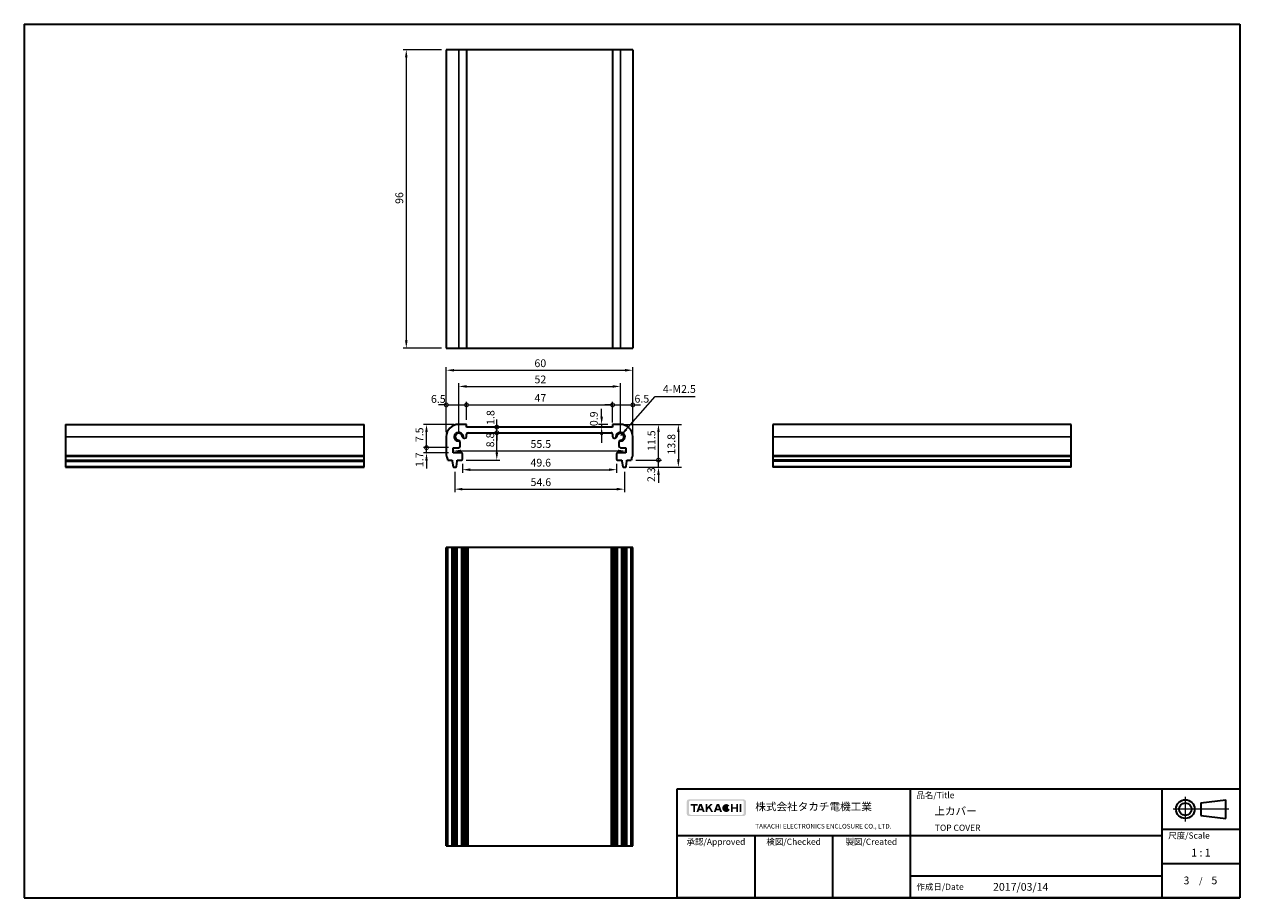
# Model space of a CAD drawing. Units: millimetres. Extents: x 14 to 2205, y 8 to 430.
# Drawn here: x 1012 to 1403, y 8 to 289 of the extents above; entities that cross this region are included whole.
import ezdxf
from ezdxf.enums import TextEntityAlignment as Align

# ---------------------------------------------------------------- set-up
doc = ezdxf.new("R2010")
doc.units = ezdxf.units.MM
doc.linetypes.add('CHAIN', pattern=[0.3543, 0.2362, -0.0295, 0.0591, -0.0295])
doc.layers.get('Defpoints').update_dxf_attribs({"lineweight": 25})
for name, color, linetype, lineweight in [('Border (ISO)', 7, 'Continuous', 35), ('Dimension (ISO)', 7, 'Continuous', 18), ('Symbol (ISO)', 7, 'Continuous', 18), ('Title (ISO)', 7, 'Continuous', 35), ('Visible (ISO)', 7, 'Continuous', 35), ('Visible Narrow (ISO)', 7, 'Continuous', 25)]:
    doc.layers.add(name, color=color, linetype=linetype, lineweight=lineweight)
doc.layers.add('Hatch (ISO)', color=1, linetype='Continuous', lineweight=18, true_color=0xff0000)
doc.styles.add('Note Text (TK)', font='txt')
doc.styles.add('文字スタイル67', font='arial.ttf')
doc.dimstyles.new('Default - Method 1b (TK)', dxfattribs={"dimtxt": 2.5, "dimasz": 2.5, "dimexe": 1, "dimexo": 1.5, "dimgap": 1, "dimtad": 1, "dimtoh": 1, "dimrnd": 1e-08, "dimdsep": 46, "dimtxsty": 'Note Text (TK)', "dimcen": 0.09, "dimdle": 5, "dimclrd": 100, "dimclre": 100, "dimclrt": 7, "dimadec": 1, "dimazin": 1, "dimtfac": 1, "dimtmove": 0, "dimatfit": 3, "dimfxl": 0, "dimtolj": 1, "dimlwd": -1, "dimlwe": -1, "dimarcsym": 0})
doc.dimstyles.new('Default - Method 1b (TK)$7', dxfattribs={"dimtxt": 2.5, "dimasz": 2.5, "dimexe": 1, "dimexo": 1.5, "dimgap": 1, "dimtad": 1, "dimtoh": 1, "dimrnd": 1e-08, "dimdsep": 46, "dimtxsty": 'Note Text (TK)', "dimcen": 0.09, "dimdle": 5, "dimclrd": 256, "dimclre": 100, "dimclrt": 7, "dimadec": 1, "dimazin": 1, "dimtfac": 1, "dimtmove": 0, "dimatfit": 3, "dimfxl": 0, "dimtolj": 1, "dimlwd": -1, "dimlwe": -1, "dimarcsym": 0})

# ---------------------------------------------------------------- blocks, each defined once
blk = doc.blocks.new('図面枠 tk図枠')
at = {"layer": 'Border (ISO)'}
for p, q in [((14.5, 289), (405.5, 289)), ((14.5, 289), (14.5, 8)), ((405.5, 289), (405.5, 8)), ((14.5, 8), (405.5, 8))]:
    blk.add_line(p, q, dxfattribs=at)
blk = doc.blocks.new('表題欄 tk表題欄')
at = {"layer": 'Hatch (ISO)'}
h = blk.add_hatch(color=256, dxfattribs=at)
edge = h.paths.add_edge_path(flags=0)
edge.add_arc((95.58, 236.3), 0.596, 270, 360)
edge.add_line((96.17, 236.3), (96.17, 239.71))
edge.add_arc((95.58, 239.71), 0.596, 0, 90)
edge.add_line((95.58, 240.31), (79.14, 240.31))
edge.add_arc((79.14, 239.71), 0.596, 90, 180)
edge.add_line((78.54, 239.71), (78.54, 236.3))
edge.add_arc((79.14, 236.3), 0.596, 180, 270)
edge.add_line((79.14, 235.7), (95.58, 235.7))
edge = h.paths.add_edge_path()
edge.add_line((77.84, 239.96), (77.84, 236.05))
edge.add_arc((78.54, 236.05), 0.702, 180, 270)
edge.add_line((78.54, 235.35), (96.17, 235.35))
edge.add_arc((96.17, 236.05), 0.702, 270, 360)
edge.add_line((96.87, 236.05), (96.87, 239.96))
edge.add_arc((96.17, 239.96), 0.702, 0, 90)
edge.add_line((96.17, 240.66), (78.54, 240.66))
edge.add_arc((78.54, 239.96), 0.702, 90, 180)
for points in [[(79.07, 239.15), (79.07, 238.66), (79.92, 238.66), (79.92, 236.66), (80.51, 236.66), (80.51, 238.66), (81.36, 238.66), (81.36, 239.15)], [(85.68, 236.66), (84.94, 237.89), (84.42, 237.32), (84.42, 236.66), (83.9, 236.66), (83.9, 239.15), (84.42, 239.15), (84.42, 238.1), (85.39, 239.15), (86.11, 239.15), (85.32, 238.3), (86.3, 236.66)], [(92.09, 239.15), (92.09, 236.66), (92.61, 236.66), (92.61, 237.66), (93.77, 237.66), (93.77, 236.66), (94.29, 236.66), (94.29, 239.15), (93.77, 239.15), (93.77, 238.15), (92.61, 238.15), (92.61, 239.15)], [(94.84, 239.15), (94.84, 236.66), (95.36, 236.66), (95.36, 239.15)]]:
    blk.add_hatch(color=256, dxfattribs=at).paths.add_polyline_path(points)
h = blk.add_hatch(color=256, dxfattribs=at)
h.paths.add_polyline_path([(82.59, 237.71), (81.95, 237.71), (82.27, 238.58)], flags=0)
h.paths.add_polyline_path([(82.78, 237.2), (81.76, 237.2), (81.57, 236.66), (80.95, 236.66), (81.86, 239.15), (82.68, 239.15), (83.59, 236.66), (82.98, 236.66)])
h = blk.add_hatch(color=256, dxfattribs=at)
h.paths.add_polyline_path([(87.53, 237.71), (88.16, 237.71), (87.85, 238.58)], flags=0)
h.paths.add_polyline_path([(87.14, 236.66), (87.34, 237.2), (88.35, 237.2), (88.55, 236.66), (89.17, 236.66), (88.25, 239.15), (87.44, 239.15), (86.52, 236.66)])
h = blk.add_hatch(color=256, dxfattribs=at)
edge = h.paths.add_edge_path()
edge.add_arc((90.52, 237.9), 1.27, 38.5505, 336.582)
edge.add_line((91.69, 237.4), (91.17, 237.62))
edge.add_ellipse((90.52, 237.9), major_axis=(0, -0.8), ratio=0.867347, start_angle=124.651, end_angle=429.4109, ccw=False)
edge.add_line((91.09, 238.36), (91.52, 238.7))
at = {"layer": 'Title (ISO)'}
for p, q in [((74.71, 244.05), (255.71, 244.05)), ((74.71, 209.05), (74.71, 244.05)), ((149.71, 244.05), (149.71, 209.05)), ((230.71, 244.05), (230.71, 209.05)), ((255.71, 244.05), (255.71, 209.05)), ((243.21, 239.55), (251.21, 240.55)), ((243.21, 239.55), (243.21, 235.55)), ((251.21, 234.55), (251.21, 240.55)), ((243.21, 235.55), (251.21, 234.55)), ((230.71, 231.05), (255.71, 231.05)), ((74.71, 229.05), (230.71, 229.05)), ((99.71, 229.05), (99.71, 209.05)), ((124.71, 229.05), (124.71, 209.05)), ((230.71, 220.05), (255.71, 220.05)), ((149.71, 216.05), (230.71, 216.05)), ((255.71, 209.05), (74.71, 209.05))]:
    blk.add_line(p, q, dxfattribs=at)
at = {"layer": 'Title (ISO)', "color": 4, "linetype": 'CHAIN', "lineweight": 18, "true_color": 0x00ffff}
for p, q in [((238.21, 241.55), (238.21, 233.55)), ((252.21, 237.55), (234.21, 237.55))]:
    blk.add_line(p, q, dxfattribs=at)
at = {"layer": 'Title (ISO)'}
for radius in [3, 2]:
    blk.add_circle((238.21, 237.55), radius, dxfattribs=at)
at = {"layer": 'Title (ISO)', "color": 1, "true_color": 0xff0000, "char_height": 2, "line_spacing_factor": 1.5, "style": 'Note Text (TK)'}
for s, insert, attachment_point in [('\\fＭＳ Ｐゴシック|b0|i0;\\H2.0000;品名/Title', (151.71, 242.05), 4), ('\\fＭＳ Ｐゴシック|b0|i0;\\H2.0000;承認/Approved', (87.21, 227.05), 5), ('\\fＭＳ Ｐゴシック|b0|i0;\\H2.0000;検図/Checked', (112.21, 227.05), 5), ('\\fＭＳ Ｐゴシック|b0|i0;\\H2.0000;製図/Created', (137.21, 227.05), 5), ('\\fＭＳ Ｐゴシック|b0|i0;\\H2.0000;尺度/Scale', (232.71, 229.05), 4), ('\\fＭＳ Ｐゴシック|b0|i0;\\H2.0000;作成日/Date', (151.71, 212.55), 4)]:
    blk.add_mtext(s, dxfattribs=dict(at, insert=insert, attachment_point=attachment_point))
at = {"layer": 'Title (ISO)', "color": 7, "line_spacing_factor": 1.5, "style": 'Note Text (TK)'}
for s, insert, char_height, attachment_point in [('株式会社タカチ電機工業', (99.87, 238.05), 2.5, 4), ('\\fArial|b0|i0;\\H1.4986;TAKACHI ELECTRONICS ENCLOSURE CO., LTD.', (99.87, 232.05), 1.4986, 4), ('\\fＭＳ Ｐゴシック|b0|i0;\\H2.0000;/', (243.21, 214.55), 2, 5)]:
    blk.add_mtext(s, dxfattribs=dict(at, insert=insert, char_height=char_height, attachment_point=attachment_point))
at = {"layer": 'Title (ISO)', "color": 7}
for tag, p, height, style in [('<品名>_001', (157.52, 235.67), 2.5, 'Note Text (TK)'), ('<Title>_001', (157.48, 230.55), 2, '文字スタイル67'), ('<尺度>_001', (240.06, 222.31), 2.5, 'Note Text (TK)'), ('<ページ_No.>_001', (237.95, 213.3), 2.5, 'Note Text (TK)'), ('<総ページ数>_001', (246.8, 213.3), 2.5, 'Note Text (TK)'), ('作成日_001', (175.62, 211.28), 2.5, 'Note Text (TK)')]:
    blk.add_attdef(tag, p, '', height=height, dxfattribs=dict(at, style=style))
at = {"layer": 'Title (ISO)', "color": 7, "style": 'Note Text (TK)'}
blk.add_attdef('<承認>', text='', height=2.5, dxfattribs=at).set_placement((87.21, 217.05), align=Align.MIDDLE_CENTER)
blk = doc.blocks.new('*D83')
at = {"layer": 'Defpoints', "color": 0, "transparency": 16777216}
for p in [(1147.76, 280.83), (1134.89, 184.83), (1147.76, 184.83)]:
    blk.add_point(p, dxfattribs=at)
at = {"layer": 'Dimension (ISO)', "color": 100, "transparency": 16777216}
for p, q in [((1146.26, 280.83), (1133.89, 280.83)), ((1134.89, 278.33), (1134.89, 187.33)), ((1146.26, 184.83), (1133.89, 184.83))]:
    blk.add_line(p, q, dxfattribs=at)
for points in [[(1134.47, 278.33), (1135.31, 278.33), (1134.89, 280.83)], [(1134.47, 187.33), (1135.31, 187.33), (1134.89, 184.83)]]:
    blk.add_solid(points, dxfattribs=at)
at = {"layer": 'Dimension (ISO)', "color": 7, "transparency": 16777216, "insert": (1132.64, 231.21), "char_height": 2.5, "attachment_point": 4, "rotation": 90, "style": 'Note Text (TK)'}
blk.add_mtext('\\A1;96', dxfattribs=at)
blk = doc.blocks.new('_DotSmall')
at = {"color": 0, "linetype": 'ByBlock', "const_width": 0.5}
blk.add_lwpolyline([(-0.0625, 0, 1), (0.0625, 0, 1)], format="xyb", close=True, dxfattribs=at)
blk = doc.blocks.new('*D84')
at = {"layer": 'Defpoints', "color": 0, "transparency": 16777216}
for p in [(1141.38, 160.29), (1151.76, 160.29), (1150.01, 152.79)]:
    blk.add_point(p, dxfattribs=at)
at = {"layer": 'Dimension (ISO)', "color": 100, "transparency": 16777216}
for p, q in [((1150.26, 160.29), (1140.38, 160.29)), ((1141.38, 152.79), (1141.38, 157.79)), ((1148.51, 152.79), (1140.38, 152.79))]:
    blk.add_line(p, q, dxfattribs=at)
blk.add_solid([(1140.97, 157.79), (1141.8, 157.79), (1141.38, 160.29)], dxfattribs=at)
at = {"layer": 'Dimension (ISO)', "color": 100, "transparency": 16777216, "xscale": 2.5, "yscale": 2.5, "zscale": 2.5, "rotation": 270}
blk.add_blockref('_DotSmall', (1141.38, 152.79), dxfattribs=at)
at = {"layer": 'Dimension (ISO)', "color": 7, "transparency": 16777216, "insert": (1139.13, 154.57), "char_height": 2.5, "attachment_point": 4, "rotation": 90, "style": 'Note Text (TK)'}
blk.add_mtext('\\A1;7.5', dxfattribs=at)
blk = doc.blocks.new('*D85')
at = {"layer": 'Defpoints', "color": 0, "transparency": 16777216}
for p in [(1141.38, 152.79), (1150.01, 152.79), (1150.01, 151.09)]:
    blk.add_point(p, dxfattribs=at)
at = {"layer": 'Dimension (ISO)', "color": 100, "transparency": 16777216}
for p, q in [((1148.51, 152.79), (1140.38, 152.79)), ((1141.38, 152.79), (1141.38, 155.29)), ((1141.38, 151.09), (1141.38, 152.79)), ((1148.51, 151.09), (1140.38, 151.09)), ((1141.38, 148.59), (1141.38, 146.09))]:
    blk.add_line(p, q, dxfattribs=at)
blk.add_solid([(1140.97, 148.59), (1141.8, 148.59), (1141.38, 151.09)], dxfattribs=at)
at = {"layer": 'Dimension (ISO)', "color": 100, "transparency": 16777216, "xscale": 2.5, "yscale": 2.5, "zscale": 2.5, "rotation": 270}
blk.add_blockref('_DotSmall', (1141.38, 152.79), dxfattribs=at)
at = {"layer": 'Dimension (ISO)', "color": 7, "transparency": 16777216, "insert": (1139.14, 146.53), "char_height": 2.5, "attachment_point": 4, "rotation": 90, "style": 'Note Text (TK)'}
blk.add_mtext('\\A1;1.7', dxfattribs=at)
blk = doc.blocks.new('*D86')
at = {"layer": 'Defpoints', "color": 0, "transparency": 16777216}
for p in [(1154.26, 166.54), (1154.26, 160.29), (1147.76, 156.29)]:
    blk.add_point(p, dxfattribs=at)
at = {"layer": 'Dimension (ISO)', "color": 100, "transparency": 16777216}
for p, q in [((1147.76, 166.54), (1145.26, 166.54)), ((1147.76, 157.79), (1147.76, 167.54)), ((1147.76, 166.54), (1154.26, 166.54)), ((1154.26, 161.79), (1154.26, 167.54)), ((1154.26, 166.54), (1156.76, 166.54))]:
    blk.add_line(p, q, dxfattribs=at)
at = {"layer": 'Dimension (ISO)', "color": 100, "transparency": 16777216, "xscale": 2.5, "yscale": 2.5, "zscale": 2.5}
blk.add_blockref('_DotSmall', (1147.76, 166.54), dxfattribs=at)
at = {"layer": 'Dimension (ISO)', "color": 100, "transparency": 16777216, "xscale": 2.5, "yscale": 2.5, "zscale": 2.5, "rotation": 180}
blk.add_blockref('_DotSmall', (1154.26, 166.54), dxfattribs=at)
at = {"layer": 'Dimension (ISO)', "color": 7, "transparency": 16777216, "insert": (1142.82, 168.45), "char_height": 2.5, "attachment_point": 4, "style": 'Note Text (TK)'}
blk.add_mtext('\\A1;6.5', dxfattribs=at)
blk = doc.blocks.new('*D87')
at = {"layer": 'Defpoints', "color": 0, "transparency": 16777216}
for p in [(1201.26, 166.54), (1154.26, 160.29), (1201.26, 159.39)]:
    blk.add_point(p, dxfattribs=at)
at = {"layer": 'Dimension (ISO)', "color": 100, "transparency": 16777216}
for p, q in [((1154.26, 161.79), (1154.26, 167.54)), ((1154.26, 166.54), (1201.26, 166.54)), ((1201.26, 160.89), (1201.26, 167.54))]:
    blk.add_line(p, q, dxfattribs=at)
at = {"layer": 'Dimension (ISO)', "color": 100, "transparency": 16777216, "xscale": 2.5, "yscale": 2.5, "zscale": 2.5, "rotation": 180}
blk.add_blockref('_DotSmall', (1154.26, 166.54), dxfattribs=at)
at = {"layer": 'Dimension (ISO)', "color": 100, "transparency": 16777216, "xscale": 2.5, "yscale": 2.5, "zscale": 2.5}
blk.add_blockref('_DotSmall', (1201.26, 166.54), dxfattribs=at)
at = {"layer": 'Dimension (ISO)', "color": 7, "transparency": 16777216, "insert": (1176.13, 168.79), "char_height": 2.5, "attachment_point": 4, "style": 'Note Text (TK)'}
blk.add_mtext('\\A1;47', dxfattribs=at)
blk = doc.blocks.new('*D88')
at = {"layer": 'Defpoints', "color": 0, "transparency": 16777216}
for p in [(1207.76, 166.54), (1201.26, 160.29), (1207.76, 150.29)]:
    blk.add_point(p, dxfattribs=at)
at = {"layer": 'Dimension (ISO)', "color": 100, "transparency": 16777216}
for p, q in [((1201.26, 166.54), (1198.76, 166.54)), ((1201.26, 161.79), (1201.26, 167.54)), ((1201.26, 166.54), (1207.76, 166.54)), ((1207.76, 151.79), (1207.76, 167.54)), ((1207.76, 166.54), (1210.26, 166.54))]:
    blk.add_line(p, q, dxfattribs=at)
at = {"layer": 'Dimension (ISO)', "color": 100, "transparency": 16777216, "xscale": 2.5, "yscale": 2.5, "zscale": 2.5}
blk.add_blockref('_DotSmall', (1201.26, 166.54), dxfattribs=at)
at = {"layer": 'Dimension (ISO)', "color": 100, "transparency": 16777216, "xscale": 2.5, "yscale": 2.5, "zscale": 2.5, "rotation": 180}
blk.add_blockref('_DotSmall', (1207.76, 166.54), dxfattribs=at)
at = {"layer": 'Dimension (ISO)', "color": 7, "transparency": 16777216, "insert": (1208.3, 168.53), "char_height": 2.5, "attachment_point": 4, "style": 'Note Text (TK)'}
blk.add_mtext('\\A1;6.5', dxfattribs=at)
blk = doc.blocks.new('*D89')
at = {"layer": 'Defpoints', "color": 0, "transparency": 16777216}
for p in [(1203.76, 172.49), (1151.76, 156.29), (1203.76, 156.29)]:
    blk.add_point(p, dxfattribs=at)
at = {"layer": 'Dimension (ISO)', "color": 100, "transparency": 16777216}
for p, q in [((1151.76, 157.79), (1151.76, 173.49)), ((1154.26, 172.49), (1201.26, 172.49)), ((1203.76, 157.79), (1203.76, 173.49))]:
    blk.add_line(p, q, dxfattribs=at)
for points in [[(1154.26, 172.91), (1154.26, 172.08), (1151.76, 172.49)], [(1201.26, 172.91), (1201.26, 172.08), (1203.76, 172.49)]]:
    blk.add_solid(points, dxfattribs=at)
at = {"layer": 'Dimension (ISO)', "color": 7, "transparency": 16777216, "insert": (1176.13, 174.74), "char_height": 2.5, "attachment_point": 4, "style": 'Note Text (TK)'}
blk.add_mtext('\\A1;52', dxfattribs=at)
blk = doc.blocks.new('*D90')
at = {"layer": 'Defpoints', "color": 0, "transparency": 16777216}
for p in [(1207.76, 177.7), (1147.76, 156.29), (1207.76, 153.29)]:
    blk.add_point(p, dxfattribs=at)
at = {"layer": 'Dimension (ISO)', "color": 100, "transparency": 16777216}
for p, q in [((1147.76, 157.79), (1147.76, 178.7)), ((1150.26, 177.7), (1205.26, 177.7)), ((1207.76, 154.79), (1207.76, 178.7))]:
    blk.add_line(p, q, dxfattribs=at)
for points in [[(1150.26, 178.11), (1150.26, 177.28), (1147.76, 177.7)], [(1205.26, 178.11), (1205.26, 177.28), (1207.76, 177.7)]]:
    blk.add_solid(points, dxfattribs=at)
at = {"layer": 'Dimension (ISO)', "color": 7, "transparency": 16777216, "insert": (1176.11, 179.95), "char_height": 2.5, "attachment_point": 4, "style": 'Note Text (TK)'}
blk.add_mtext('\\A1;60', dxfattribs=at)
blk = doc.blocks.new('*D91')
at = {"layer": 'Defpoints', "color": 0, "transparency": 16777216}
for p in [(1154.76, 157.59), (1164, 157.59), (1152.66, 148.79)]:
    blk.add_point(p, dxfattribs=at)
at = {"layer": 'Dimension (ISO)', "color": 100, "transparency": 16777216}
for p, q in [((1164, 151.29), (1164, 157.59)), ((1154.16, 148.79), (1165, 148.79))]:
    blk.add_line(p, q, dxfattribs=at)
blk.add_solid([(1163.58, 151.29), (1164.42, 151.29), (1164, 148.79)], dxfattribs=at)
at = {"layer": 'Dimension (ISO)', "color": 100, "transparency": 16777216, "xscale": 2.5, "yscale": 2.5, "zscale": 2.5, "rotation": 90}
blk.add_blockref('_DotSmall', (1164, 157.59), dxfattribs=at)
at = {"layer": 'Dimension (ISO)', "color": 7, "transparency": 16777216, "insert": (1161.9, 152.9), "char_height": 2.5, "attachment_point": 4, "rotation": 90, "style": 'Note Text (TK)'}
blk.add_mtext('\\A1;8.8', dxfattribs=at)
blk = doc.blocks.new('*D92')
at = {"layer": 'Defpoints', "color": 0, "transparency": 16777216}
for p in [(1154.26, 159.39), (1154.76, 157.59), (1164, 159.39)]:
    blk.add_point(p, dxfattribs=at)
at = {"layer": 'Dimension (ISO)', "color": 100, "transparency": 16777216}
for p, q in [((1164, 159.39), (1164, 161.89)), ((1155.76, 159.39), (1165, 159.39)), ((1164, 157.59), (1164, 159.39)), ((1164, 157.59), (1164, 155.09))]:
    blk.add_line(p, q, dxfattribs=at)
at = {"layer": 'Dimension (ISO)', "color": 100, "transparency": 16777216, "xscale": 2.5, "yscale": 2.5, "zscale": 2.5}
for p, rotation in [((1164, 159.39), 270), ((1164, 157.59), 90)]:
    blk.add_blockref('_DotSmall', p, dxfattribs=dict(at, rotation=rotation))
at = {"layer": 'Dimension (ISO)', "color": 7, "transparency": 16777216, "insert": (1162, 160.12), "char_height": 2.5, "attachment_point": 4, "rotation": 90, "style": 'Note Text (TK)'}
blk.add_mtext('\\A1;1.8', dxfattribs=at)
blk = doc.blocks.new('*D93')
at = {"layer": 'Defpoints', "color": 0, "transparency": 16777216}
for p in [(1197.73, 159.39), (1197.73, 159.39), (1201.26, 160.29)]:
    blk.add_point(p, dxfattribs=at)
at = {"layer": 'Dimension (ISO)', "color": 100, "transparency": 16777216}
for p, q in [((1197.73, 162.79), (1197.73, 165.29)), ((1199.76, 160.29), (1196.73, 160.29)), ((1197.73, 160.29), (1197.73, 159.39)), ((1197.73, 156.89), (1197.73, 154.39))]:
    blk.add_line(p, q, dxfattribs=at)
for points in [[(1197.32, 162.79), (1198.15, 162.79), (1197.73, 160.29)], [(1197.32, 156.89), (1198.15, 156.89), (1197.73, 159.39)]]:
    blk.add_solid(points, dxfattribs=at)
at = {"layer": 'Dimension (ISO)', "color": 7, "transparency": 16777216, "insert": (1195.22, 159.71), "char_height": 2.5, "attachment_point": 4, "rotation": 90, "style": 'Note Text (TK)'}
blk.add_mtext('\\A1;0.9', dxfattribs=at)
blk = doc.blocks.new('*D94')
at = {"layer": 'Defpoints', "color": 0, "transparency": 16777216}
for p in [(1207.26, 148.79), (1216.01, 148.79), (1205.3, 146.49)]:
    blk.add_point(p, dxfattribs=at)
at = {"layer": 'Dimension (ISO)', "color": 100, "transparency": 16777216}
for p, q in [((1208.76, 148.79), (1217.01, 148.79)), ((1216.01, 148.79), (1216.01, 151.29)), ((1216.01, 146.49), (1216.01, 148.79)), ((1206.8, 146.49), (1217.01, 146.49)), ((1216.01, 143.99), (1216.01, 141.49))]:
    blk.add_line(p, q, dxfattribs=at)
blk.add_solid([(1215.6, 143.99), (1216.43, 143.99), (1216.01, 146.49)], dxfattribs=at)
at = {"layer": 'Dimension (ISO)', "color": 100, "transparency": 16777216, "xscale": 2.5, "yscale": 2.5, "zscale": 2.5, "rotation": 270}
blk.add_blockref('_DotSmall', (1216.01, 148.79), dxfattribs=at)
at = {"layer": 'Dimension (ISO)', "color": 7, "transparency": 16777216, "insert": (1213.69, 141.74), "char_height": 2.5, "attachment_point": 4, "rotation": 90, "style": 'Note Text (TK)'}
blk.add_mtext('\\A1;2.3', dxfattribs=at)
blk = doc.blocks.new('*D95')
at = {"layer": 'Defpoints', "color": 0, "transparency": 16777216}
for p in [(1203.76, 160.29), (1216.01, 160.29), (1207.26, 148.79)]:
    blk.add_point(p, dxfattribs=at)
at = {"layer": 'Dimension (ISO)', "color": 100, "transparency": 16777216}
for p, q in [((1205.26, 160.29), (1217.01, 160.29)), ((1216.01, 148.79), (1216.01, 157.79)), ((1208.76, 148.79), (1217.01, 148.79))]:
    blk.add_line(p, q, dxfattribs=at)
blk.add_solid([(1215.6, 157.79), (1216.43, 157.79), (1216.01, 160.29)], dxfattribs=at)
at = {"layer": 'Dimension (ISO)', "color": 100, "transparency": 16777216, "xscale": 2.5, "yscale": 2.5, "zscale": 2.5, "rotation": 270}
blk.add_blockref('_DotSmall', (1216.01, 148.79), dxfattribs=at)
at = {"layer": 'Dimension (ISO)', "color": 7, "transparency": 16777216, "insert": (1213.76, 151.73), "char_height": 2.5, "attachment_point": 4, "rotation": 90, "style": 'Note Text (TK)'}
blk.add_mtext('\\A1;11.5', dxfattribs=at)
blk = doc.blocks.new('*D96')
at = {"layer": 'Defpoints', "color": 0, "transparency": 16777216}
for p in [(1203.76, 160.29), (1205.06, 146.49), (1222.42, 146.49)]:
    blk.add_point(p, dxfattribs=at)
at = {"layer": 'Dimension (ISO)', "color": 100, "transparency": 16777216}
for p, q in [((1205.26, 160.29), (1223.42, 160.29)), ((1222.42, 157.79), (1222.42, 148.99)), ((1206.56, 146.49), (1223.42, 146.49))]:
    blk.add_line(p, q, dxfattribs=at)
for points in [[(1222, 157.79), (1222.83, 157.79), (1222.42, 160.29)], [(1222, 148.99), (1222.83, 148.99), (1222.42, 146.49)]]:
    blk.add_solid(points, dxfattribs=at)
at = {"layer": 'Dimension (ISO)', "color": 7, "transparency": 16777216, "insert": (1220.17, 150.57), "char_height": 2.5, "attachment_point": 4, "rotation": 90, "style": 'Note Text (TK)'}
blk.add_mtext('\\A1;13.8', dxfattribs=at)
blk = doc.blocks.new('*D97')
at = {"layer": 'Defpoints', "color": 0, "transparency": 16777216}
for p in [(1150.01, 151.94), (1205.51, 151.94), (1205.51, 151.73)]:
    blk.add_point(p, dxfattribs=at)
at = {"layer": 'Dimension (ISO)', "color": 100, "transparency": 16777216}
blk.add_line((1152.51, 151.73), (1203.01, 151.73), dxfattribs=at)
for points in [[(1152.51, 152.15), (1152.51, 151.32), (1150.01, 151.73)], [(1203.01, 152.15), (1203.01, 151.32), (1205.51, 151.73)]]:
    blk.add_solid(points, dxfattribs=at)
at = {"layer": 'Dimension (ISO)', "color": 7, "transparency": 16777216, "insert": (1174.85, 153.98), "char_height": 2.5, "attachment_point": 4, "style": 'Note Text (TK)'}
blk.add_mtext('\\A1;55.5', dxfattribs=at)
blk = doc.blocks.new('*D98')
at = {"layer": 'Defpoints', "color": 0, "transparency": 16777216}
for p in [(1152.96, 149.09), (1202.56, 149.09), (1202.56, 145.71)]:
    blk.add_point(p, dxfattribs=at)
at = {"layer": 'Dimension (ISO)', "color": 100, "transparency": 16777216}
for p, q in [((1152.96, 147.59), (1152.96, 144.71)), ((1155.46, 145.71), (1200.06, 145.71)), ((1202.56, 147.59), (1202.56, 144.71))]:
    blk.add_line(p, q, dxfattribs=at)
for points in [[(1155.46, 146.12), (1155.46, 145.29), (1152.96, 145.71)], [(1200.06, 146.12), (1200.06, 145.29), (1202.56, 145.71)]]:
    blk.add_solid(points, dxfattribs=at)
at = {"layer": 'Dimension (ISO)', "color": 7, "transparency": 16777216, "insert": (1174.83, 147.96), "char_height": 2.5, "attachment_point": 4, "style": 'Note Text (TK)'}
blk.add_mtext('\\A1;49.6', dxfattribs=at)
blk = doc.blocks.new('*D99')
at = {"layer": 'Defpoints', "color": 0, "transparency": 16777216}
for p in [(1150.46, 146.49), (1205.06, 146.49), (1205.06, 139.44)]:
    blk.add_point(p, dxfattribs=at)
at = {"layer": 'Dimension (ISO)', "color": 100, "transparency": 16777216}
for p, q in [((1150.46, 144.99), (1150.46, 138.44)), ((1205.06, 144.99), (1205.06, 138.44)), ((1152.96, 139.44), (1202.56, 139.44))]:
    blk.add_line(p, q, dxfattribs=at)
for points in [[(1152.96, 139.86), (1152.96, 139.02), (1150.46, 139.44)], [(1202.56, 139.86), (1202.56, 139.02), (1205.06, 139.44)]]:
    blk.add_solid(points, dxfattribs=at)
at = {"layer": 'Dimension (ISO)', "color": 7, "transparency": 16777216, "insert": (1174.86, 141.69), "char_height": 2.5, "attachment_point": 4, "style": 'Note Text (TK)'}
blk.add_mtext('\\A1;54.6', dxfattribs=at)

msp = doc.modelspace()

# ---------------------------------------------------------------- linework, layer by layer
at = {"layer": 'Visible (ISO)'}
for p, q in [((1207.7629, 280.8338), (1147.7629, 280.8338)), ((1147.7629, 280.8338), (1147.7629, 184.8338)), ((1154.2629, 280.8338), (1154.2629, 184.8338)), ((1201.2629, 280.8338), (1201.2629, 184.8338)), ((1207.7629, 280.8338), (1207.7629, 184.8338)), ((1147.7629, 184.8338), (1207.7629, 184.8338)), ((1025.2896, 160.2856), (1025.2896, 146.4856)), ((1025.2896, 160.2856), (1121.2896, 160.2856)), ((1121.2896, 146.4856), (1121.2896, 160.2856)), ((1154.2629, 160.2856), (1151.7629, 160.2856)), ((1154.2629, 159.3856), (1154.2629, 160.2856)), ((1201.2629, 159.3856), (1154.2629, 159.3856)), ((1154.2629, 156.3317), (1154.2629, 157.0856)), ((1154.7629, 157.5856), (1200.7629, 157.5856)), ((1201.2629, 160.2856), (1201.2629, 159.3856)), ((1203.7629, 160.2856), (1201.2629, 160.2856)), ((1201.2629, 157.0856), (1201.2629, 156.3317)), ((1348.8022, 160.2856), (1252.8022, 160.2856)), ((1252.8022, 160.2856), (1252.8022, 146.4856)), ((1348.8022, 146.4856), (1348.8022, 160.2856)), ((1147.7629, 156.2856), (1147.7629, 150.2856)), ((1150.0129, 152.7852), (1151.7167, 152.7852)), ((1150.0129, 151.0852), (1150.0129, 152.7852)), ((1152.2167, 153.2852), (1152.2167, 154.5063)), ((1153.5421, 155.8317), (1153.7629, 155.8317)), ((1201.7629, 155.8317), (1201.9837, 155.8317)), ((1203.3091, 154.5063), (1203.3091, 153.2852)), ((1203.8091, 152.7852), (1205.5129, 152.7852)), ((1205.5129, 152.7852), (1205.5129, 151.0852)), ((1207.7629, 150.2856), (1207.7629, 156.2856)), ((1025.2896, 148.7856), (1121.2896, 148.7856)), ((1148.2629, 148.7856), (1149.6629, 148.7856)), ((1149.6629, 148.7856), (1149.6629, 148.4856)), ((1152.6629, 151.0852), (1150.0129, 151.0852)), ((1151.2629, 148.7856), (1152.6629, 148.7856)), ((1151.2629, 148.4856), (1151.2629, 148.7856)), ((1152.9629, 149.0856), (1152.9629, 150.7852)), ((1202.5629, 150.7852), (1202.5629, 149.0856)), ((1205.5129, 151.0852), (1202.8629, 151.0852)), ((1202.8629, 148.7856), (1204.2629, 148.7856)), ((1204.2629, 148.7856), (1204.2629, 148.4856)), ((1205.8629, 148.7856), (1207.2629, 148.7856)), ((1205.8629, 148.4856), (1205.8629, 148.7856)), ((1348.8022, 148.7856), (1252.8022, 148.7856)), ((1025.2896, 148.4856), (1121.2896, 148.4856)), ((1025.2896, 146.4856), (1121.2896, 146.4856)), ((1149.6629, 148.4856), (1149.9246, 146.741)), ((1150.2213, 146.4856), (1150.7046, 146.4856)), ((1151.0012, 146.741), (1151.2629, 148.4856)), ((1204.2629, 148.4856), (1204.5246, 146.741)), ((1204.8212, 146.4856), (1205.3045, 146.4856)), ((1205.6012, 146.741), (1205.8629, 148.4856)), ((1348.8022, 148.4856), (1252.8022, 148.4856)), ((1348.8022, 146.4856), (1252.8022, 146.4856)), ((1147.7629, 24.6625), (1147.7629, 120.6625)), ((1207.7629, 120.6625), (1147.7629, 120.6625)), ((1148.2629, 24.6625), (1148.2629, 120.6625)), ((1149.6629, 24.6625), (1149.6629, 120.6625)), ((1151.2629, 24.6625), (1151.2629, 120.6625)), ((1152.9629, 24.6625), (1152.9629, 120.6625)), ((1154.2629, 24.6625), (1154.2629, 120.6625)), ((1201.2629, 24.6625), (1201.2629, 120.6625)), ((1202.5629, 24.6625), (1202.5629, 120.6625)), ((1204.2629, 24.6625), (1204.2629, 120.6625)), ((1205.8629, 24.6625), (1205.8629, 120.6625)), ((1207.2629, 24.6625), (1207.2629, 120.6625)), ((1207.7629, 24.6625), (1207.7629, 120.6625)), ((1147.7629, 24.6625), (1207.7629, 24.6625))]:
    msp.add_line(p, q, dxfattribs=at)
for centre, radius, start, end in [((1151.7629, 156.2856), 4, 90, 180), ((1151.7629, 156.2856), 1.2295, 353.553884, 276.446116), ((1151.7629, 156.2856), 1.14, 6.292452, 263.707548), ((1153.5421, 156.4817), 0.65, 186.292452, 210.943428), ((1154.7629, 157.0856), 0.5, 90, 180), ((1200.7629, 157.0856), 0.5, 0, 90.002935), ((1203.7629, 156.2856), 1.2295, 263.553884, 186.446116), ((1201.9837, 156.4817), 0.65, 329.056572, 353.707548), ((1203.7629, 156.2856), 1.14, 276.292452, 173.707548), ((1203.7629, 156.2856), 4, 0, 90), ((1151.5667, 154.5063), 0.65, 59.056572, 83.707548), ((1151.7167, 153.2852), 0.5, 270, 0), ((1151.5667, 154.5063), 0.65, 0, 59.056572), ((1153.5421, 156.4817), 0.65, 210.943428, 270), ((1153.7629, 156.3317), 0.5, 270, 0), ((1201.7629, 156.3317), 0.5, 180, 270), ((1201.9837, 156.4817), 0.65, 270, 329.056572), ((1203.9591, 154.5063), 0.65, 120.943428, 180), ((1203.8091, 153.2852), 0.5, 180, 270), ((1203.9591, 154.5063), 0.65, 96.292452, 120.943428), ((1148.2629, 150.2856), 0.5, 180, 216.869898), ((1146.2629, 148.7856), 2, 0, 36.869898), ((1152.6629, 150.7852), 0.3, 0, 90), ((1152.6629, 149.0856), 0.3, 270, 0), ((1202.8629, 150.7852), 0.3, 90, 180), ((1202.8629, 149.0856), 0.3, 180, 270), ((1209.2629, 148.7856), 2, 143.130102, 180), ((1207.2629, 150.2856), 0.5, 323.130102, 0), ((1150.2213, 146.7856), 0.3, 188.530766, 270), ((1150.7046, 146.7856), 0.3, 270, 351.469234), ((1204.8212, 146.7856), 0.3, 188.530766, 270), ((1205.3045, 146.7856), 0.3, 270, 351.469234)]:
    msp.add_arc(centre, radius, start, end, dxfattribs=at)
at = {"layer": 'Visible Narrow (ISO)'}
for p, q in [((1151.7629, 280.8338), (1151.7629, 184.8338)), ((1203.7629, 280.8338), (1203.7629, 184.8338)), ((1025.2896, 156.2856), (1121.2896, 156.2856)), ((1348.8022, 156.2856), (1252.8022, 156.2856)), ((1025.2896, 150.2856), (1121.2896, 150.2856)), ((1025.2896, 149.9856), (1121.2896, 149.9856)), ((1348.8022, 150.2856), (1252.8022, 150.2856)), ((1348.8022, 149.9856), (1252.8022, 149.9856)), ((1025.2896, 146.741), (1121.2896, 146.741)), ((1348.8022, 146.741), (1252.8022, 146.741)), ((1147.8629, 24.6625), (1147.8629, 120.6625)), ((1149.9246, 24.6625), (1149.9246, 120.6625)), ((1150.2213, 24.6625), (1150.2213, 120.6625)), ((1150.7046, 24.6625), (1150.7046, 120.6625)), ((1151.0012, 24.6625), (1151.0012, 120.6625)), ((1152.6629, 24.6625), (1152.6629, 120.6625)), ((1153.5421, 24.6625), (1153.5421, 120.6625)), ((1153.7629, 24.6625), (1153.7629, 120.6625)), ((1154.7629, 24.6625), (1154.7629, 120.6625)), ((1200.7629, 24.6625), (1200.7629, 120.6625)), ((1201.7629, 24.6625), (1201.7629, 120.6625)), ((1201.9837, 24.6625), (1201.9837, 120.6625)), ((1202.8629, 24.6625), (1202.8629, 120.6625)), ((1204.5246, 24.6625), (1204.5246, 120.6625)), ((1204.8212, 24.6625), (1204.8212, 120.6625)), ((1205.3045, 24.6625), (1205.3045, 120.6625)), ((1205.6012, 24.6625), (1205.6012, 120.6625)), ((1207.6629, 24.6625), (1207.6629, 120.6625))]:
    msp.add_line(p, q, dxfattribs=at)
for centre, start, end in [((1151.7629, 156.2856), 345.843402, 284.156598), ((1203.7629, 156.2856), 255.843402, 194.156598)]:
    msp.add_arc(centre, 1.5, start, end, dxfattribs=at)

# ---------------------------------------------------------------- block references
msp.add_blockref('図面枠 tk図枠', (997.5, 0))
ref = msp.add_blockref('表題欄 tk表題欄', (1147.2912, -201.0527))
ref.add_attrib('<品名>_001', '上カバー', (1304.7585, 34.6364), dxfattribs={"layer": 'Title (ISO)', "color": 7, "height": 2.5, "style": 'Note Text (TK)'})
ref.add_attrib('<尺度>_001', '1 : 1', (1387.4098, 21.2486), dxfattribs={"layer": 'Title (ISO)', "color": 7, "height": 2.5, "style": 'Note Text (TK)'})
ref.add_attrib('作成日_001', '2017/03/14', (1323.6424, 10.2304), dxfattribs={"layer": 'Title (ISO)', "color": 7, "height": 2.5, "style": 'Note Text (TK)'})
ref.add_attrib('<Title>_001', 'TOP COVER', (1304.9345, 29.4993), dxfattribs={"layer": 'Title (ISO)', "color": 7, "height": 2, "style": '文字スタイル67'})
ref.add_attrib('<ページ_No.>_001', '3', (1384.9225, 12.3012), dxfattribs={"layer": 'Title (ISO)', "color": 7, "height": 2.5, "style": 'Note Text (TK)'})
ref.add_attrib('<総ページ数>_001', '5', (1393.897, 12.3139), dxfattribs={"layer": 'Title (ISO)', "color": 7, "height": 2.5, "style": 'Note Text (TK)'})

# ---------------------------------------------------------------- texts
at = {"layer": 'Symbol (ISO)', "color": 7, "insert": (1217.4484, 169.6305), "char_height": 2.5, "width": 11.023391, "attachment_point": 7, "line_spacing_factor": 1.5, "style": 'Note Text (TK)'}
msp.add_mtext('{4-M2.5}', dxfattribs=at)

# ---------------------------------------------------------------- dimensions: what is measured, and where the dimension line sits
at = {"layer": 'Dimension (ISO)', "color": 100, "true_color": 0x00ff3f}
for base, p1, p2, angle, override, picture, middle in [((1134.8913, 184.8338), (1147.7629, 280.8338), (1147.7629, 184.8338), 90, {"dimtoh": 0, "dimdec": 2, "dimtp": 0, "dimtm": 0, "dimtdec": 2, "dimtofl": 0, "dimatfit": 1}, '*D83', (1134.8913, 232.8338)), ((1203.7629, 172.4924), (1151.7629, 156.2856), (1203.7629, 156.2856), 180, {"dimtoh": 0, "dimdec": 2, "dimtp": 0, "dimtm": 0, "dimtdec": 2, "dimtofl": 0, "dimatfit": 1}, '*D89', (1177.7629, 172.4924)), ((1154.2629, 166.539), (1147.7629, 156.2856), (1154.2629, 160.2856), 180, {"dimtoh": 0, "dimblk1": 'DotSmall', "dimblk2": 'DotSmall', "dimsah": 1, "dimdle": 0, "dimtmove": 1, "dimatfit": 1}, '*D86', (1144.8111, 166.2031)), ((1201.2629, 166.539), (1154.2629, 160.2856), (1201.2629, 159.3856), 180, {"dimtoh": 0, "dimdec": 2, "dimblk1": 'DotSmall', "dimblk2": 'DotSmall', "dimsah": 1, "dimdle": 0, "dimtp": 0, "dimtm": 0, "dimtdec": 2, "dimtofl": 0, "dimatfit": 1}, '*D87', (1177.7729, 166.539)), ((1207.7629, 166.539), (1201.2629, 160.2856), (1207.7629, 150.2856), 180, {"dimtoh": 0, "dimblk1": 'DotSmall', "dimblk2": 'DotSmall', "dimsah": 1, "dimdle": 0, "dimtmove": 1, "dimatfit": 1}, '*D88', (1210.294, 166.284)), ((1164.0012, 159.3856), (1154.7629, 157.5856), (1154.2629, 159.3856), 90, {"dimtoh": 0, "dimblk1": 'DotSmall', "dimblk2": 'DotSmall', "dimsah": 1, "dimdle": 0, "dimse1": 1, "dimtmove": 1, "dimatfit": 1}, '*D92', (1164.2451, 162.0266)), ((1197.7318, 159.3856), (1201.2629, 160.2856), (1197.7318, 159.3856), 90, {"dimtoh": 0, "dimse2": 1, "dimtmove": 1, "dimatfit": 1}, '*D93', (1197.4719, 161.7387)), ((1141.3832, 160.2856), (1150.0129, 152.7852), (1151.7629, 160.2856), 90, {"dimtoh": 0, "dimdec": 2, "dimblk1": 'DotSmall', "dimsah": 1, "dimdle": 0, "dimtp": 0, "dimtm": 0, "dimtdec": 2, "dimtofl": 0, "dimtmove": 1, "dimatfit": 1}, '*D84', (1141.3832, 156.5454)), ((1164.0012, 157.5856), (1152.6629, 148.7856), (1154.7629, 157.5856), 90, {"dimtoh": 0, "dimblk2": 'DotSmall', "dimsah": 1, "dimdle": 0, "dimse2": 1, "dimtofl": 0, "dimtmove": 1, "dimatfit": 1}, '*D91', (1164.1488, 154.9164)), ((1216.0138, 160.2856), (1207.2629, 148.7856), (1203.7629, 160.2856), 90, {"dimtoh": 0, "dimdec": 2, "dimblk1": 'DotSmall', "dimsah": 1, "dimdle": 0, "dimtp": 0, "dimtm": 0, "dimtdec": 2, "dimtofl": 0, "dimatfit": 1}, '*D95', (1216.0138, 154.5456)), ((1222.4155, 146.4856), (1203.7629, 160.2856), (1205.0629, 146.4856), 270, {"dimtoh": 0, "dimdec": 2, "dimtp": 0, "dimtm": 0, "dimtdec": 2, "dimtofl": 0, "dimatfit": 1}, '*D96', (1222.4155, 153.3856)), ((1141.3832, 152.7852), (1150.0129, 151.0852), (1150.0129, 152.7852), 90, {"dimtoh": 0, "dimblk2": 'DotSmall', "dimsah": 1, "dimdle": 0, "dimtmove": 1, "dimatfit": 1}, '*D85', (1141.389, 148.4153)), ((1205.5129, 151.735), (1150.0129, 151.9352), (1205.5129, 151.9352), 180, {"dimtoh": 0, "dimdec": 2, "dimse1": 1, "dimse2": 1, "dimtp": 0, "dimtm": 0, "dimtdec": 2, "dimtofl": 0, "dimatfit": 1}, '*D97', (1177.7629, 151.735)), ((1202.5629, 145.7078), (1152.9629, 149.0856), (1202.5629, 149.0856), 180, {"dimtoh": 0, "dimdec": 2, "dimtp": 0, "dimtm": 0, "dimtdec": 2, "dimtofl": 0, "dimatfit": 1}, '*D98', (1177.7629, 145.7078)), ((1216.0138, 148.7856), (1205.3045, 146.4856), (1207.2629, 148.7856), 90, {"dimtoh": 0, "dimblk2": 'DotSmall', "dimsah": 1, "dimdle": 0, "dimtmove": 1, "dimatfit": 1}, '*D94', (1215.9393, 143.745)), ((1205.0629, 139.4411), (1150.4629, 146.4856), (1205.0629, 146.4856), 180, {"dimtoh": 0, "dimdec": 2, "dimtp": 0, "dimtm": 0, "dimtdec": 2, "dimtofl": 0, "dimatfit": 1}, '*D99', (1177.7629, 139.4411))]:
    dim = msp.add_linear_dim(base=base, p1=p1, p2=p2, angle=angle, dimstyle='Default - Method 1b (TK)', override=override, dxfattribs=at)
    dim.commit()
    dim.dimension.update_dxf_attribs({"geometry": picture, "text_midpoint": middle, "dimtype": 160})
dim = msp.add_linear_dim(base=(1207.7629, 177.6951), p1=(1147.7629, 156.2856), p2=(1207.7629, 153.2856), dimstyle='Default - Method 1b (TK)', override={"dimtoh": 0, "dimdec": 2, "dimtp": 0, "dimtm": 0, "dimtdec": 2, "dimtofl": 0, "dimatfit": 1}, dxfattribs=at)
dim.commit()
dim.dimension.update_dxf_attribs({"geometry": '*D90', "text_midpoint": (1177.7629, 177.6951), "dimtype": 160})

# ---------------------------------------------------------------- leaders
at = {"layer": 'Symbol (ISO)', "color": 100, "true_color": 0x00ff40, "annotation_type": 0, "has_hookline": 1, "hookline_direction": 0, "text_width": 10.3977}
msp.add_leader([(1203.9282, 156.7197), (1214.9484, 169.2138), (1217.4484, 169.2138)], dimstyle='Default - Method 1b (TK)$7', override={"dimgap": 0, "dimtad": 1}, dxfattribs=at)

doc.saveas('drawing.dxf')
